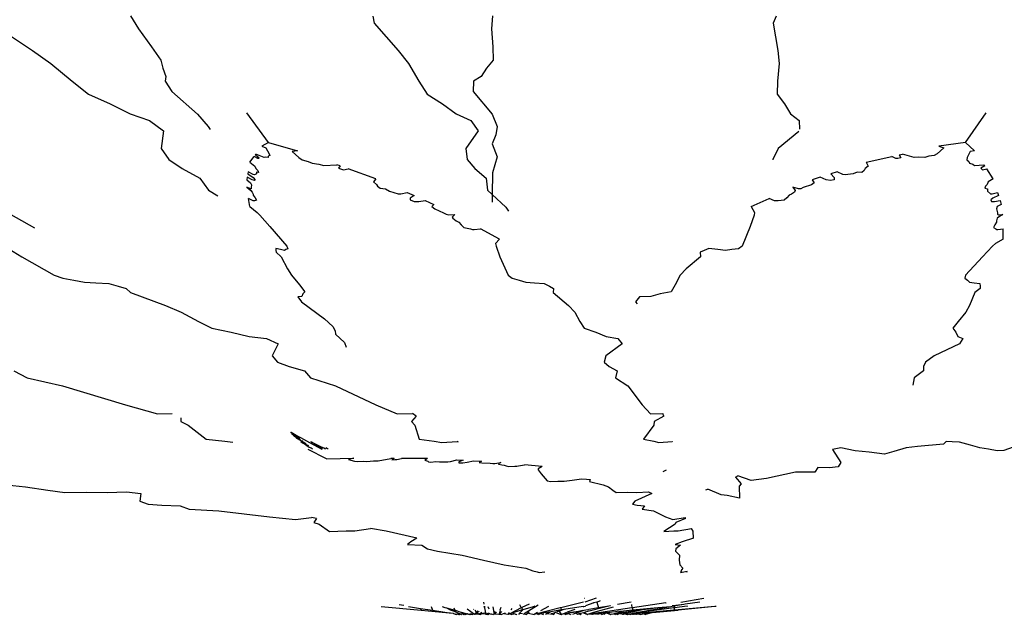
# Model space of a CAD drawing. Units: metres. Extents: x 3.1 to 5.42, y 6.48 to 7.61.
# Drawn here: x 4.78 to 4.99, y 6.55 to 6.68 of the extents above; entities that cross this region are included whole.
import ezdxf

# ---------------------------------------------------------------- set-up
doc = ezdxf.new("R2010")
doc.units = ezdxf.units.M
doc.layers.add('Edges', color=7, linetype='Continuous')

# ---------------------------------------------------------------- blocks, each defined once
blk = doc.blocks.new('Agave fr')
at = {"layer": 'Edges'}
for p, q in [((-0.08949, -0.13617), (-0.08775, -0.1389)), ((-0.0376, -0.13619), (-0.03728, -0.13773)), ((-0.01194, -0.13617), (-0.01218, -0.1389)), ((0.04878, -0.13619), (0.04815, -0.13773)), ((-0.11929, -0.13773), (-0.11048, -0.14354)), ((-0.08775, -0.1389), (-0.08494, -0.14277)), ((-0.03728, -0.13773), (-0.03213, -0.14354)), ((-0.01218, -0.1389), (-0.01189, -0.14277)), ((0.04815, -0.13773), (0.04917, -0.14354)), ((-0.08494, -0.14277), (-0.08294, -0.14562)), ((-0.01189, -0.14277), (-0.01177, -0.14562)), ((-0.11048, -0.14354), (-0.10651, -0.14633)), ((-0.03213, -0.14354), (-0.02991, -0.14633)), ((0.04917, -0.14354), (0.04944, -0.14633)), ((-0.10651, -0.14633), (-0.10196, -0.15013)), ((-0.08294, -0.14562), (-0.08251, -0.14733)), ((-0.08251, -0.14733), (-0.08188, -0.14914)), ((-0.02991, -0.14633), (-0.0277, -0.15013)), ((-0.0132, -0.14733), (-0.01435, -0.14914)), ((-0.01177, -0.14562), (-0.0132, -0.14733)), ((0.04944, -0.14633), (0.04911, -0.15013)), ((-0.08188, -0.14914), (-0.08205, -0.15016)), ((-0.01435, -0.14914), (-0.01601, -0.15016)), ((-0.10196, -0.15013), (-0.09843, -0.15295)), ((-0.08205, -0.15016), (-0.08059, -0.15236)), ((-0.0277, -0.15013), (-0.02592, -0.15295)), ((-0.01601, -0.15016), (-0.01608, -0.15236)), ((0.04911, -0.15013), (0.04898, -0.15295)), ((-0.09843, -0.15295), (-0.09381, -0.15503)), ((-0.08059, -0.15236), (-0.07515, -0.15721)), ((-0.02592, -0.15295), (-0.02266, -0.15503)), ((-0.01608, -0.15236), (-0.01201, -0.15721)), ((0.04898, -0.15295), (0.05057, -0.15503)), ((-0.09381, -0.15503), (-0.08952, -0.15713)), ((-0.02266, -0.15503), (-0.01974, -0.15713)), ((0.05057, -0.15503), (0.05186, -0.15713)), ((-0.08952, -0.15713), (-0.08541, -0.15857)), ((-0.07515, -0.15721), (-0.07281, -0.15982)), ((-0.05988, -0.16325), (-0.06454, -0.15694)), ((-0.01974, -0.15713), (-0.01661, -0.15857)), ((-0.01201, -0.15721), (-0.01097, -0.15982)), ((0.05186, -0.15713), (0.05371, -0.15857)), ((0.08932, -0.16325), (0.09378, -0.15694)), ((-0.08541, -0.15857), (-0.08243, -0.16079)), ((-0.07281, -0.15982), (-0.07242, -0.16047)), ((-0.01661, -0.15857), (-0.01502, -0.16079)), ((-0.01097, -0.15982), (-0.01124, -0.16167)), ((0.05371, -0.15857), (0.05377, -0.16046)), ((-0.08243, -0.16079), (-0.08292, -0.1646)), ((-0.01502, -0.16079), (-0.01765, -0.1646)), ((-0.01124, -0.16167), (-0.01202, -0.16357)), ((0.05362, -0.16092), (0.04925, -0.1646)), ((-0.05988, -0.16325), (-0.06132, -0.16405)), ((-0.06132, -0.16405), (-0.06048, -0.16446)), ((-0.05988, -0.16325), (-0.05369, -0.16505)), ((-0.01202, -0.16357), (-0.01091, -0.16638)), ((0.08932, -0.16325), (0.0836, -0.16405)), ((0.0836, -0.16405), (0.08467, -0.16446)), ((0.08932, -0.16325), (0.0913, -0.16505)), ((-0.08292, -0.1646), (-0.08126, -0.16694)), ((-0.06389, -0.16751), (-0.06298, -0.16629)), ((-0.06219, -0.16673), (-0.06298, -0.16629)), ((-0.06272, -0.16594), (-0.06261, -0.16578)), ((-0.06272, -0.16594), (-0.06193, -0.16658)), ((-0.06087, -0.16651), (-0.06261, -0.16578)), ((-0.06058, -0.16643), (-0.06087, -0.16651)), ((-0.06, -0.16649), (-0.06058, -0.16643)), ((-0.06048, -0.16446), (-0.05978, -0.16568)), ((-0.05995, -0.16622), (-0.06, -0.16649)), ((-0.05962, -0.16607), (-0.05995, -0.16622)), ((-0.05978, -0.16568), (-0.05962, -0.16607)), ((-0.05369, -0.16505), (-0.05486, -0.1652)), ((-0.05486, -0.1652), (-0.05339, -0.16652)), ((-0.05339, -0.16652), (-0.05273, -0.16698)), ((-0.01765, -0.1646), (-0.01739, -0.16694)), ((-0.01091, -0.16638), (-0.01197, -0.16979)), ((0.04925, -0.1646), (0.04808, -0.16694)), ((0.06808, -0.16751), (0.07356, -0.16629)), ((0.07445, -0.16673), (0.07356, -0.16629)), ((0.07513, -0.16594), (0.07584, -0.16578)), ((0.07513, -0.16594), (0.07549, -0.16658)), ((0.07837, -0.16651), (0.07584, -0.16578)), ((0.07933, -0.16643), (0.07837, -0.16651)), ((0.08064, -0.16649), (0.07933, -0.16643)), ((0.08146, -0.16622), (0.08064, -0.16649)), ((0.08267, -0.16607), (0.08146, -0.16622)), ((0.08328, -0.16568), (0.08267, -0.16607)), ((0.08467, -0.16446), (0.08328, -0.16568)), ((0.08973, -0.16652), (0.08962, -0.16698)), ((0.09034, -0.1652), (0.08973, -0.16652)), ((0.0913, -0.16505), (0.09034, -0.1652)), ((-0.08126, -0.16694), (-0.07839, -0.16886)), ((-0.06389, -0.16751), (-0.06287, -0.16834)), ((-0.06287, -0.16834), (-0.06259, -0.16887)), ((-0.06208, -0.16668), (-0.06219, -0.16673)), ((-0.06193, -0.16658), (-0.06208, -0.16668)), ((-0.05273, -0.16698), (-0.05143, -0.16734)), ((-0.05143, -0.16734), (-0.05054, -0.16773)), ((-0.05054, -0.16773), (-0.04911, -0.16793)), ((-0.04911, -0.16793), (-0.04807, -0.16819)), ((-0.04807, -0.16819), (-0.0453, -0.16805)), ((-0.04454, -0.16832), (-0.0453, -0.16805)), ((-0.04454, -0.16832), (-0.04495, -0.1688)), ((-0.01739, -0.16694), (-0.01572, -0.16886)), ((0.04808, -0.16694), (0.04809, -0.16701)), ((0.06851, -0.16834), (0.06788, -0.16887)), ((0.06808, -0.16751), (0.06851, -0.16834)), ((0.07486, -0.16668), (0.07445, -0.16673)), ((0.07549, -0.16658), (0.07486, -0.16668)), ((0.08962, -0.16698), (0.09006, -0.16734)), ((0.09006, -0.16734), (0.09018, -0.16773)), ((0.09018, -0.16773), (0.0909, -0.16793)), ((0.0909, -0.16793), (0.09129, -0.16819)), ((0.09129, -0.16819), (0.0933, -0.16805)), ((0.09349, -0.16832), (0.09263, -0.1688)), ((0.09349, -0.16832), (0.0933, -0.16805)), ((-0.07839, -0.16886), (-0.07459, -0.17096)), ((-0.06448, -0.17073), (-0.06458, -0.1713)), ((-0.06344, -0.17127), (-0.06448, -0.17073)), ((-0.06427, -0.16956), (-0.06435, -0.17)), ((-0.06435, -0.17), (-0.06322, -0.17081)), ((-0.06322, -0.17011), (-0.06427, -0.16956)), ((-0.06292, -0.17021), (-0.06322, -0.17011)), ((-0.06247, -0.16998), (-0.06292, -0.17021)), ((-0.06259, -0.16887), (-0.06222, -0.16931)), ((-0.06205, -0.16969), (-0.06251, -0.16962)), ((-0.06251, -0.16962), (-0.06247, -0.16998)), ((-0.06222, -0.16931), (-0.06205, -0.16969)), ((-0.04495, -0.1688), (-0.04426, -0.16901)), ((-0.04426, -0.16901), (-0.04382, -0.16913)), ((-0.04382, -0.16913), (-0.04284, -0.16893)), ((-0.03691, -0.17105), (-0.04284, -0.16893)), ((-0.01572, -0.16886), (-0.01328, -0.17096)), ((-0.01197, -0.16979), (-0.01199, -0.17444)), ((0.05825, -0.17073), (0.05653, -0.1713)), ((0.05951, -0.17127), (0.05825, -0.17073)), ((0.06183, -0.16956), (0.06049, -0.17)), ((0.06049, -0.17), (0.06124, -0.17081)), ((0.06307, -0.17011), (0.06183, -0.16956)), ((0.06358, -0.17021), (0.06307, -0.17011)), ((0.06531, -0.16998), (0.06358, -0.17021)), ((0.06615, -0.16962), (0.06531, -0.16998)), ((0.06716, -0.16969), (0.06615, -0.16962)), ((0.06768, -0.16931), (0.06716, -0.16969)), ((0.06788, -0.16887), (0.06768, -0.16931)), ((0.09263, -0.1688), (0.09284, -0.16901)), ((0.09284, -0.16901), (0.09299, -0.16913)), ((0.09299, -0.16913), (0.09389, -0.16893)), ((0.0953, -0.17105), (0.09389, -0.16893)), ((-0.07459, -0.17096), (-0.07279, -0.17349)), ((-0.06458, -0.1713), (-0.06377, -0.17193)), ((-0.06379, -0.17321), (-0.06458, -0.17289)), ((-0.06458, -0.17289), (-0.06368, -0.1736)), ((-0.06377, -0.17193), (-0.06358, -0.17235)), ((-0.06358, -0.17235), (-0.06365, -0.17295)), ((-0.06291, -0.17145), (-0.06344, -0.17127)), ((-0.06322, -0.17081), (-0.06279, -0.17125)), ((-0.06279, -0.17125), (-0.06291, -0.17145)), ((-0.03691, -0.17105), (-0.03742, -0.17168)), ((-0.03742, -0.17168), (-0.03675, -0.17226)), ((-0.03675, -0.17226), (-0.03654, -0.17267)), ((-0.03654, -0.17267), (-0.03598, -0.1731)), ((-0.01328, -0.17096), (-0.01298, -0.17349)), ((0.0536, -0.17321), (0.0524, -0.17289)), ((0.0524, -0.17289), (0.05286, -0.1736)), ((0.05636, -0.17235), (0.05461, -0.17295)), ((0.05696, -0.17193), (0.05636, -0.17235)), ((0.05653, -0.1713), (0.05696, -0.17193)), ((0.06041, -0.17145), (0.05951, -0.17127)), ((0.06122, -0.17125), (0.06041, -0.17145)), ((0.06124, -0.17081), (0.06122, -0.17125)), ((0.0936, -0.17267), (0.09346, -0.1731)), ((0.09396, -0.17226), (0.0936, -0.17267)), ((0.09421, -0.17168), (0.09396, -0.17226)), ((0.0953, -0.17105), (0.09421, -0.17168)), ((-0.07279, -0.17349), (-0.07075, -0.17469)), ((-0.06362, -0.1732), (-0.06379, -0.17321)), ((-0.06368, -0.1736), (-0.06342, -0.1739)), ((-0.06365, -0.17295), (-0.06362, -0.1732)), ((-0.06342, -0.1739), (-0.06322, -0.17436)), ((-0.06322, -0.17436), (-0.0632, -0.17458)), ((-0.0632, -0.17458), (-0.06279, -0.17517)), ((-0.03598, -0.1731), (-0.03489, -0.17324)), ((-0.03489, -0.17324), (-0.03399, -0.17371)), ((-0.03399, -0.17371), (-0.03211, -0.17425)), ((-0.03211, -0.17425), (-0.03155, -0.17426)), ((-0.03155, -0.17426), (-0.03019, -0.17402)), ((-0.03019, -0.17402), (-0.02874, -0.17466)), ((-0.02874, -0.17466), (-0.02959, -0.17522)), ((-0.01298, -0.17349), (-0.01199, -0.17444)), ((-0.01199, -0.17444), (-0.01199, -0.17609)), ((-0.01199, -0.17444), (-0.0091, -0.17717)), ((0.05157, -0.17458), (0.05108, -0.17517)), ((0.05207, -0.17436), (0.05157, -0.17458)), ((0.05275, -0.1739), (0.05207, -0.17436)), ((0.05286, -0.1736), (0.05275, -0.1739)), ((0.05405, -0.1732), (0.0536, -0.17321)), ((0.05461, -0.17295), (0.05405, -0.1732)), ((0.09346, -0.1731), (0.09403, -0.17324)), ((0.09403, -0.17324), (0.09406, -0.17371)), ((0.09406, -0.17371), (0.09467, -0.17425)), ((0.09467, -0.17425), (0.09503, -0.17426)), ((0.09503, -0.17426), (0.09622, -0.17402)), ((0.09642, -0.17466), (0.09519, -0.17522)), ((0.09622, -0.17402), (0.09642, -0.17466)), ((-0.06322, -0.17576), (-0.06419, -0.17525)), ((-0.0639, -0.17702), (-0.06419, -0.17525)), ((-0.0639, -0.17702), (-0.06237, -0.17825)), ((-0.06307, -0.17578), (-0.06322, -0.17576)), ((-0.0629, -0.17577), (-0.06307, -0.17578)), ((-0.06251, -0.17566), (-0.0629, -0.17577)), ((-0.06279, -0.17517), (-0.06251, -0.17566)), ((-0.02959, -0.17522), (-0.02957, -0.1756)), ((-0.02957, -0.1756), (-0.0287, -0.17593)), ((-0.0287, -0.17593), (-0.02772, -0.17595)), ((-0.02772, -0.17595), (-0.02633, -0.17573)), ((-0.02633, -0.17573), (-0.02448, -0.17655)), ((-0.02448, -0.17655), (-0.02497, -0.17701)), ((-0.02497, -0.17701), (-0.02432, -0.17749)), ((0.04344, -0.17702), (0.04728, -0.17525)), ((0.04344, -0.17702), (0.04419, -0.17825)), ((0.04846, -0.17576), (0.04728, -0.17525)), ((0.04879, -0.17578), (0.04846, -0.17576)), ((0.04924, -0.17577), (0.04879, -0.17578)), ((0.05053, -0.17566), (0.04924, -0.17577)), ((0.05108, -0.17517), (0.05053, -0.17566)), ((0.09519, -0.17522), (0.09474, -0.1756)), ((0.09474, -0.1756), (0.09493, -0.17593)), ((0.09493, -0.17593), (0.09556, -0.17595)), ((0.09556, -0.17595), (0.09675, -0.17573)), ((0.09612, -0.17701), (0.09598, -0.17749)), ((0.097, -0.17655), (0.09612, -0.17701)), ((0.09675, -0.17573), (0.097, -0.17655)), ((-0.11794, -0.17717), (-0.11004, -0.18154)), ((-0.06237, -0.17825), (-0.06179, -0.17887)), ((-0.06179, -0.17887), (-0.05962, -0.18131)), ((-0.02432, -0.17749), (-0.02244, -0.17835)), ((-0.02244, -0.17835), (-0.02184, -0.17867)), ((-0.02184, -0.17867), (-0.02136, -0.17876)), ((-0.02136, -0.17876), (-0.02004, -0.17873)), ((-0.02004, -0.17873), (-0.02056, -0.17925)), ((-0.0091, -0.17717), (-0.00853, -0.178)), ((0.04406, -0.17887), (0.04324, -0.18131)), ((0.04419, -0.17825), (0.04406, -0.17887)), ((0.09598, -0.17749), (0.0962, -0.17835)), ((0.0962, -0.17835), (0.09621, -0.17867)), ((0.09621, -0.17867), (0.09643, -0.17876)), ((0.09736, -0.17873), (0.09638, -0.17925)), ((0.09643, -0.17876), (0.09736, -0.17873)), ((-0.05962, -0.18131), (-0.05602, -0.18552)), ((-0.02056, -0.17925), (-0.02045, -0.17953)), ((-0.02045, -0.17953), (-0.01972, -0.18005)), ((-0.01972, -0.18005), (-0.01918, -0.18034)), ((-0.01918, -0.18034), (-0.01868, -0.18095)), ((-0.01868, -0.18095), (-0.01809, -0.18147)), ((0.04324, -0.18131), (0.04152, -0.18552)), ((0.0956, -0.18095), (0.09536, -0.18147)), ((0.09599, -0.18034), (0.0956, -0.18095)), ((0.09612, -0.17953), (0.09597, -0.18005)), ((0.09597, -0.18005), (0.09599, -0.18034)), ((0.09638, -0.17925), (0.09612, -0.17953)), ((-0.01809, -0.18147), (-0.01669, -0.18182)), ((-0.01669, -0.18182), (-0.0162, -0.18192)), ((-0.0162, -0.18192), (-0.01584, -0.18196)), ((-0.01584, -0.18196), (-0.01454, -0.18176)), ((-0.01043, -0.18403), (-0.01454, -0.18176)), ((0.09536, -0.18147), (0.09587, -0.18182)), ((0.09587, -0.18182), (0.09609, -0.18192)), ((0.09609, -0.18192), (0.09627, -0.18196)), ((0.09627, -0.18196), (0.09739, -0.18176)), ((0.09741, -0.18403), (0.09739, -0.18176)), ((-0.11648, -0.1855), (-0.11275, -0.18777)), ((-0.05602, -0.18552), (-0.05575, -0.1861)), ((-0.01043, -0.18403), (-0.01128, -0.18494)), ((-0.01128, -0.18494), (-0.01115, -0.1855)), ((-0.01115, -0.1855), (-0.01034, -0.18777)), ((0.04152, -0.18552), (0.04071, -0.1861)), ((0.09516, -0.1855), (0.09298, -0.18777)), ((0.09575, -0.18494), (0.09516, -0.1855)), ((0.09741, -0.18403), (0.09575, -0.18494)), ((-0.05732, -0.18624), (-0.05833, -0.186)), ((-0.05833, -0.186), (-0.05832, -0.1864)), ((-0.05832, -0.1864), (-0.05827, -0.18677)), ((-0.05827, -0.18677), (-0.05721, -0.1878)), ((-0.05649, -0.18643), (-0.05732, -0.18624)), ((-0.05618, -0.18622), (-0.05649, -0.18643)), ((-0.05575, -0.1861), (-0.05618, -0.18622)), ((0.03338, -0.1864), (0.03254, -0.18677)), ((0.03254, -0.18677), (0.03261, -0.1878)), ((0.0344, -0.186), (0.03338, -0.1864)), ((0.03633, -0.18624), (0.0344, -0.186)), ((0.03797, -0.18643), (0.03633, -0.18624)), ((0.03929, -0.18622), (0.03797, -0.18643)), ((0.04071, -0.1861), (0.03929, -0.18622)), ((-0.11275, -0.18777), (-0.10582, -0.19174)), ((-0.05721, -0.1878), (-0.05581, -0.19038)), ((-0.01034, -0.18777), (-0.0086, -0.19174)), ((0.03261, -0.1878), (0.0295, -0.19038)), ((0.09298, -0.18777), (0.08938, -0.19174)), ((-0.10582, -0.19174), (-0.10397, -0.19239)), ((-0.05581, -0.19038), (-0.05496, -0.1917)), ((-0.05496, -0.1917), (-0.05327, -0.19377)), ((-0.0086, -0.19174), (-0.00774, -0.19239)), ((0.02822, -0.1917), (0.02718, -0.19377)), ((0.0295, -0.19038), (0.02822, -0.1917)), ((0.08938, -0.19174), (0.08917, -0.19239)), ((-0.10397, -0.19239), (-0.1016, -0.19277)), ((-0.1016, -0.19277), (-0.09931, -0.1932)), ((-0.09931, -0.1932), (-0.0969, -0.19336)), ((-0.0969, -0.19336), (-0.09409, -0.19352)), ((-0.09409, -0.19352), (-0.09207, -0.19407)), ((-0.05327, -0.19377), (-0.05211, -0.19526)), ((-0.00774, -0.19239), (-0.0062, -0.19277)), ((-0.0062, -0.19277), (-0.00477, -0.1932)), ((-0.00477, -0.1932), (-0.00298, -0.19336)), ((-0.00298, -0.19336), (-0.00088, -0.19352)), ((-0.00088, -0.19352), (0.00023, -0.19407)), ((0.02718, -0.19377), (0.02629, -0.19526)), ((0.08917, -0.19239), (0.08974, -0.19277)), ((0.08974, -0.19277), (0.09017, -0.1932)), ((0.09017, -0.1932), (0.09118, -0.19336)), ((0.09118, -0.19336), (0.09239, -0.19352)), ((0.09239, -0.19352), (0.09247, -0.19407)), ((-0.09207, -0.19407), (-0.09037, -0.19455)), ((-0.09037, -0.19455), (-0.08946, -0.19542)), ((-0.08946, -0.19542), (-0.08197, -0.19825)), ((-0.05256, -0.19571), (-0.05277, -0.19629)), ((-0.05211, -0.19526), (-0.05256, -0.19571)), ((0.00023, -0.19407), (0.00112, -0.19455)), ((0.00112, -0.19455), (0.00102, -0.19542)), ((0.00102, -0.19542), (0.00432, -0.19825)), ((0.02396, -0.19571), (0.02193, -0.19629)), ((0.02629, -0.19526), (0.02396, -0.19571)), ((0.09137, -0.19542), (0.09018, -0.19825)), ((0.09249, -0.19455), (0.09137, -0.19542)), ((0.09247, -0.19407), (0.09249, -0.19455)), ((-0.05277, -0.19629), (-0.05366, -0.19633)), ((-0.05366, -0.19633), (-0.05288, -0.19743)), ((-0.05288, -0.19743), (-0.04792, -0.2011)), ((0.01957, -0.19633), (0.0187, -0.19743)), ((0.0187, -0.19743), (0.01905, -0.19784)), ((0.02193, -0.19629), (0.01957, -0.19633)), ((-0.08197, -0.19825), (-0.07863, -0.19964)), ((-0.07863, -0.19964), (-0.07491, -0.20163)), ((0.00432, -0.19825), (0.00567, -0.19964)), ((0.00567, -0.19964), (0.00674, -0.20163)), ((0.08941, -0.19964), (0.08774, -0.20163)), ((0.09018, -0.19825), (0.08941, -0.19964)), ((-0.07491, -0.20163), (-0.07202, -0.20309)), ((-0.04792, -0.2011), (-0.04613, -0.20275)), ((0.00674, -0.20163), (0.00766, -0.20309)), ((0.08774, -0.20163), (0.08661, -0.20309)), ((-0.07202, -0.20309), (-0.06788, -0.20393)), ((-0.06788, -0.20393), (-0.06408, -0.20483)), ((-0.04613, -0.20275), (-0.04565, -0.20361)), ((-0.04565, -0.20361), (-0.04553, -0.20435)), ((-0.04553, -0.20435), (-0.04361, -0.20612)), ((0.00766, -0.20309), (0.01018, -0.20393)), ((0.01018, -0.20393), (0.01237, -0.20483)), ((0.08661, -0.20309), (0.08728, -0.20393)), ((0.08728, -0.20393), (0.08767, -0.20483)), ((-0.06408, -0.20483), (-0.06032, -0.20531)), ((-0.06032, -0.20531), (-0.05784, -0.20643)), ((-0.05784, -0.20643), (-0.0591, -0.209)), ((-0.04361, -0.20612), (-0.04326, -0.20718)), ((0.01585, -0.20643), (0.01235, -0.209)), ((0.01237, -0.20483), (0.01493, -0.20531)), ((0.01493, -0.20531), (0.01585, -0.20643)), ((0.08806, -0.20643), (0.08264, -0.209)), ((0.08767, -0.20483), (0.0888, -0.20531)), ((0.0888, -0.20531), (0.08806, -0.20643)), ((-0.0591, -0.209), (-0.05795, -0.21036)), ((-0.05795, -0.21036), (-0.05551, -0.21129)), ((0.01235, -0.209), (0.01196, -0.21036)), ((0.01196, -0.21036), (0.01302, -0.21129)), ((0.08075, -0.21036), (0.08033, -0.21129)), ((0.08264, -0.209), (0.08075, -0.21036)), ((-0.11443, -0.21225), (-0.11162, -0.21371)), ((-0.05551, -0.21129), (-0.0522, -0.21225)), ((-0.0522, -0.21225), (-0.05094, -0.21371)), ((0.01302, -0.21129), (0.01476, -0.21225)), ((0.01476, -0.21225), (0.01437, -0.21371)), ((0.08035, -0.21225), (0.07833, -0.21371)), ((0.08033, -0.21129), (0.08035, -0.21225)), ((-0.11162, -0.21371), (-0.10402, -0.21543)), ((-0.05094, -0.21371), (-0.04556, -0.21543)), ((0.01437, -0.21371), (0.01704, -0.21543)), ((0.07833, -0.21371), (0.07808, -0.21528)), ((-0.10402, -0.21543), (-0.09056, -0.21949)), ((-0.04556, -0.21543), (-0.03691, -0.21949)), ((0.01704, -0.21543), (0.02008, -0.21949)), ((-0.09056, -0.21949), (-0.0837, -0.2214)), ((-0.03691, -0.21949), (-0.03237, -0.2214)), ((0.02008, -0.21949), (0.02189, -0.2214)), ((-0.0837, -0.2214), (-0.08054, -0.22139)), ((-0.07869, -0.22227), (-0.07868, -0.22311)), ((-0.07868, -0.22311), (-0.07711, -0.22386)), ((-0.03237, -0.2214), (-0.02908, -0.22139)), ((-0.02826, -0.2219), (-0.02932, -0.22311)), ((-0.02932, -0.22311), (-0.02855, -0.22386)), ((-0.02826, -0.2219), (-0.02908, -0.22139)), ((0.02189, -0.2214), (0.02455, -0.22139)), ((0.02269, -0.22311), (0.02259, -0.22386)), ((0.02472, -0.2219), (0.02269, -0.22311)), ((0.02472, -0.2219), (0.02455, -0.22139)), ((-0.07711, -0.22386), (-0.07325, -0.22684)), ((-0.0551, -0.22536), (-0.05509, -0.22539)), ((-0.05509, -0.22539), (-0.05361, -0.22621)), ((-0.05504, -0.22552), (-0.05509, -0.22539)), ((-0.05404, -0.22611), (-0.05504, -0.22552)), ((-0.02855, -0.22386), (-0.02767, -0.22684)), ((0.02259, -0.22386), (0.02041, -0.22684)), ((-0.07325, -0.22684), (-0.06923, -0.22727)), ((-0.06923, -0.22727), (-0.06758, -0.22752)), ((-0.05414, -0.22623), (-0.05497, -0.22573)), ((-0.05439, -0.22625), (-0.05463, -0.22606)), ((-0.05331, -0.22688), (-0.05439, -0.22625)), ((-0.05439, -0.22625), (-0.05383, -0.22651)), ((-0.0541, -0.22623), (-0.05414, -0.22623)), ((-0.05394, -0.22635), (-0.0541, -0.22623)), ((-0.05389, -0.22664), (-0.05407, -0.22649)), ((-0.05388, -0.22621), (-0.05404, -0.22611)), ((-0.05393, -0.22638), (-0.05394, -0.22635)), ((-0.05394, -0.22635), (-0.05387, -0.22635)), ((-0.05383, -0.22651), (-0.05393, -0.22638)), ((-0.05281, -0.22728), (-0.05389, -0.22664)), ((-0.05389, -0.22664), (-0.05331, -0.22688)), ((-0.05368, -0.22634), (-0.05388, -0.22621)), ((-0.05387, -0.22635), (-0.05374, -0.2264)), ((-0.05383, -0.22651), (-0.05371, -0.22656)), ((-0.05374, -0.2264), (-0.05376, -0.22637)), ((-0.05374, -0.2264), (-0.05342, -0.22654)), ((-0.05342, -0.22654), (-0.05368, -0.22634)), ((-0.05361, -0.22621), (-0.05308, -0.2265)), ((-0.05342, -0.22654), (-0.05321, -0.22664)), ((-0.05315, -0.22698), (-0.05331, -0.22688)), ((-0.05315, -0.22698), (-0.05297, -0.22713)), ((-0.05308, -0.2265), (-0.05114, -0.22755)), ((-0.05301, -0.22733), (-0.05248, -0.2277)), ((-0.05297, -0.22713), (-0.05274, -0.22723)), ((-0.05249, -0.22748), (-0.05281, -0.22728)), ((-0.05257, -0.22735), (-0.05274, -0.22723)), ((-0.05193, -0.22784), (-0.05249, -0.22748)), ((-0.05248, -0.2277), (-0.05203, -0.22789)), ((-0.05117, -0.22862), (-0.05248, -0.2277)), ((-0.05114, -0.22755), (-0.04847, -0.22898)), ((-0.05077, -0.22743), (-0.05079, -0.22739)), ((-0.05069, -0.22751), (-0.05077, -0.22743)), ((-0.05069, -0.22751), (-0.04979, -0.22794)), ((-0.04868, -0.22874), (-0.05069, -0.22751)), ((-0.02767, -0.22684), (-0.0244, -0.22727)), ((-0.0244, -0.22727), (-0.02278, -0.22758)), ((-0.02278, -0.22758), (-0.0195, -0.22734)), ((-0.01919, -0.22753), (-0.0195, -0.22734)), ((0.02041, -0.22684), (0.02263, -0.22727)), ((0.02263, -0.22727), (0.02364, -0.22758)), ((0.02364, -0.22758), (0.02652, -0.22734)), ((0.02658, -0.22753), (0.02652, -0.22734)), ((0.08518, -0.22739), (0.08465, -0.22794)), ((0.08648, -0.22743), (0.08518, -0.22739)), ((0.08805, -0.22751), (0.08648, -0.22743)), ((0.0904, -0.22818), (0.08805, -0.22751)), ((0.10231, -0.22755), (0.09754, -0.22926)), ((-0.05203, -0.22789), (-0.05182, -0.22799)), ((-0.05189, -0.22789), (-0.05193, -0.22784)), ((-0.05182, -0.22799), (-0.05189, -0.22789)), ((-0.05182, -0.22799), (-0.0515, -0.22816)), ((-0.0515, -0.22816), (-0.05138, -0.22821)), ((-0.0475, -0.2311), (-0.05145, -0.22906)), ((-0.0509, -0.22872), (-0.05117, -0.22862)), ((-0.05076, -0.22881), (-0.0509, -0.22872)), ((-0.05056, -0.22894), (-0.05076, -0.22881)), ((-0.05047, -0.22903), (-0.05056, -0.22894)), ((-0.04979, -0.22794), (-0.04876, -0.22841)), ((-0.04876, -0.22841), (-0.04808, -0.22875)), ((-0.04832, -0.22898), (-0.04868, -0.22874)), ((-0.04808, -0.22875), (-0.04768, -0.22896)), ((-0.04725, -0.22895), (-0.0476, -0.22872)), ((-0.0472, -0.22893), (-0.04725, -0.22895)), ((-0.04716, -0.22895), (-0.0472, -0.22893)), ((0.06264, -0.22872), (0.06084, -0.22905)), ((0.06084, -0.22905), (0.06266, -0.23186)), ((0.0657, -0.22937), (0.06264, -0.22872)), ((0.06869, -0.22964), (0.0657, -0.22937)), ((0.07197, -0.23006), (0.06869, -0.22964)), ((0.07402, -0.22953), (0.07197, -0.23006)), ((0.07662, -0.22875), (0.07402, -0.22953)), ((0.07907, -0.22841), (0.07662, -0.22875)), ((0.08465, -0.22794), (0.07907, -0.22841)), ((0.09241, -0.22874), (0.0904, -0.22818)), ((0.09424, -0.229), (0.09241, -0.22874)), ((0.09615, -0.22934), (0.09424, -0.229)), ((0.09754, -0.22926), (0.09615, -0.22934)), ((-0.0475, -0.2311), (-0.04164, -0.23095)), ((-0.04164, -0.23095), (-0.04279, -0.23119)), ((-0.04279, -0.23119), (-0.04149, -0.23154)), ((-0.04149, -0.23154), (-0.04089, -0.23164)), ((-0.04089, -0.23164), (-0.03965, -0.2316)), ((-0.03965, -0.2316), (-0.03882, -0.23164)), ((-0.03882, -0.23164), (-0.03745, -0.23151)), ((-0.03745, -0.23151), (-0.03646, -0.23147)), ((-0.03646, -0.23147), (-0.03375, -0.23099)), ((-0.03303, -0.23099), (-0.03375, -0.23099)), ((-0.03303, -0.23099), (-0.03348, -0.23127)), ((-0.03348, -0.23127), (-0.03283, -0.23125)), ((-0.03283, -0.23125), (-0.03241, -0.23124)), ((-0.03241, -0.23124), (-0.03143, -0.231)), ((-0.02586, -0.23103), (-0.03143, -0.231)), ((-0.02586, -0.23103), (-0.02641, -0.23139)), ((-0.02641, -0.23139), (-0.02582, -0.23154)), ((-0.02582, -0.23154), (-0.02565, -0.23169)), ((-0.02565, -0.23169), (-0.02515, -0.23179)), ((-0.02515, -0.23179), (-0.0241, -0.23168)), ((-0.0241, -0.23168), (-0.02326, -0.23175)), ((-0.02326, -0.23175), (-0.02148, -0.2317)), ((-0.02148, -0.2317), (-0.02094, -0.23162)), ((-0.02094, -0.23162), (-0.01959, -0.23132)), ((-0.01959, -0.23132), (-0.01824, -0.23138)), ((-0.01912, -0.23175), (-0.01914, -0.23191)), ((-0.01914, -0.23191), (-0.01832, -0.23192)), ((-0.01824, -0.23138), (-0.01912, -0.23175)), ((-0.01832, -0.23192), (-0.01737, -0.23178)), ((-0.01737, -0.23178), (-0.016, -0.23148)), ((-0.016, -0.23148), (-0.01427, -0.23156)), ((-0.01427, -0.23156), (-0.01479, -0.23183)), ((-0.01479, -0.23183), (-0.0142, -0.23194)), ((-0.01143, -0.23205), (-0.01015, -0.23184)), ((-0.01015, -0.23184), (-0.0107, -0.23214)), ((0.06266, -0.23186), (0.06206, -0.2328)), ((-0.0142, -0.23194), (-0.01245, -0.23203)), ((-0.01245, -0.23203), (-0.0119, -0.23208)), ((-0.0119, -0.23208), (-0.01143, -0.23205)), ((-0.0107, -0.23214), (-0.01062, -0.23225)), ((-0.01062, -0.23225), (-0.00996, -0.23237)), ((-0.00996, -0.23237), (-0.00947, -0.23241)), ((-0.00947, -0.23241), (-0.00903, -0.2326)), ((-0.00903, -0.2326), (-0.00851, -0.23274)), ((-0.00851, -0.23274), (-0.00718, -0.23268)), ((-0.00718, -0.23268), (-0.0067, -0.23264)), ((-0.0067, -0.23264), (-0.00636, -0.23261)), ((-0.00636, -0.23261), (-0.00508, -0.23233)), ((-0.00128, -0.2327), (-0.00508, -0.23233)), ((-0.00128, -0.2327), (-0.0022, -0.23322)), ((-0.0022, -0.23322), (-0.00213, -0.23344)), ((-0.00213, -0.23344), (-0.00155, -0.23431)), ((0.0251, -0.23356), (0.02453, -0.23383)), ((0.02528, -0.23347), (0.0251, -0.23356)), ((0.05295, -0.23396), (0.04674, -0.23526)), ((0.05705, -0.23391), (0.05295, -0.23396)), ((0.0577, -0.2329), (0.05705, -0.23391)), ((0.06025, -0.23297), (0.0577, -0.2329)), ((0.06206, -0.2328), (0.06025, -0.23297)), ((-0.00155, -0.23431), (-0.00022, -0.23577)), ((-0.00022, -0.23577), (0.00056, -0.23592)), ((0.00056, -0.23592), (0.00202, -0.23586)), ((0.00202, -0.23586), (0.00337, -0.23583)), ((0.00337, -0.23583), (0.0051, -0.23563)), ((0.0051, -0.23563), (0.00713, -0.23539)), ((0.00713, -0.23539), (0.00815, -0.23546)), ((0.00815, -0.23546), (0.00898, -0.23553)), ((0.00898, -0.23553), (0.0088, -0.23593)), ((0.0088, -0.23593), (0.01175, -0.23666)), ((0.04006, -0.23499), (0.04061, -0.23475)), ((0.04006, -0.23499), (0.04131, -0.23645)), ((0.04342, -0.23573), (0.04061, -0.23475)), ((0.04674, -0.23526), (0.04342, -0.23573)), ((-0.11605, -0.23666), (-0.11195, -0.23706)), ((-0.11195, -0.23706), (-0.1072, -0.23777)), ((-0.1072, -0.23777), (-0.10354, -0.23826)), ((-0.10354, -0.23826), (-0.09885, -0.23825)), ((-0.09885, -0.23825), (-0.09449, -0.23831)), ((-0.09449, -0.23831), (-0.09034, -0.23813)), ((-0.09034, -0.23813), (-0.08727, -0.23848)), ((0.01175, -0.23666), (0.01293, -0.23706)), ((0.01293, -0.23706), (0.01379, -0.23777)), ((0.01379, -0.23777), (0.01455, -0.23826)), ((0.01455, -0.23826), (0.01693, -0.23825)), ((0.01693, -0.23825), (0.01898, -0.23831)), ((0.01898, -0.23831), (0.02143, -0.23813)), ((0.02143, -0.23813), (0.02221, -0.23848)), ((0.03374, -0.23774), (0.03415, -0.23756)), ((0.03701, -0.23876), (0.03415, -0.23756)), ((0.04131, -0.23645), (0.04087, -0.23694)), ((0.04087, -0.23694), (0.04097, -0.2395)), ((-0.08727, -0.23848), (-0.08747, -0.24012)), ((-0.08747, -0.24012), (-0.08568, -0.24077)), ((0.01856, -0.24012), (0.01806, -0.24077)), ((0.02221, -0.23848), (0.01856, -0.24012)), ((0.03831, -0.23894), (0.03701, -0.23876)), ((0.04097, -0.2395), (0.03831, -0.23894)), ((-0.08568, -0.24077), (-0.08272, -0.24102)), ((-0.08272, -0.24102), (-0.07885, -0.24117)), ((-0.07885, -0.24117), (-0.07689, -0.24187)), ((-0.07689, -0.24187), (-0.07052, -0.24221)), ((-0.07052, -0.24221), (-0.05971, -0.24352)), ((0.01806, -0.24077), (0.019, -0.24102)), ((0.019, -0.24102), (0.02061, -0.24117)), ((0.02061, -0.24117), (0.02009, -0.24187)), ((0.02009, -0.24187), (0.02253, -0.24221)), ((0.02253, -0.24221), (0.02511, -0.24352)), ((-0.05971, -0.24352), (-0.05413, -0.24408)), ((-0.05413, -0.24408), (-0.05069, -0.24368)), ((-0.04962, -0.24387), (-0.05069, -0.24368)), ((-0.04962, -0.24387), (-0.0502, -0.2447)), ((0.02511, -0.24352), (0.0267, -0.24408)), ((0.0267, -0.24408), (0.02929, -0.24368)), ((0.02941, -0.24387), (0.02732, -0.2447)), ((0.02941, -0.24387), (0.02929, -0.24368)), ((-0.0502, -0.2447), (-0.04907, -0.24505)), ((-0.04907, -0.24505), (-0.04686, -0.24667)), ((-0.04686, -0.24667), (-0.04325, -0.24652)), ((-0.04325, -0.24652), (-0.04142, -0.2465)), ((-0.04142, -0.2465), (-0.0381, -0.24597)), ((-0.03471, -0.24658), (-0.0381, -0.24597)), ((-0.02813, -0.24806), (-0.03471, -0.24658)), ((0.02715, -0.24505), (0.02475, -0.24667)), ((0.02475, -0.24667), (0.02687, -0.24652)), ((0.02687, -0.24652), (0.02782, -0.2465)), ((0.02732, -0.2447), (0.02715, -0.24505)), ((0.02782, -0.2465), (0.03065, -0.24597)), ((0.03101, -0.24658), (0.03065, -0.24597)), ((0.03111, -0.24806), (0.03101, -0.24658)), ((-0.02813, -0.24806), (-0.02943, -0.24888)), ((0.03111, -0.24806), (0.02869, -0.24888)), ((-0.02943, -0.24888), (-0.03015, -0.24943)), ((-0.03015, -0.24943), (-0.0271, -0.24958)), ((-0.0271, -0.24958), (-0.02585, -0.25034)), ((-0.02585, -0.25034), (-0.02371, -0.25089)), ((-0.02371, -0.25089), (-0.01842, -0.25171)), ((0.02869, -0.24888), (0.02714, -0.24943)), ((0.02714, -0.24943), (0.02834, -0.24958)), ((0.02732, -0.25034), (0.02721, -0.25089)), ((0.02721, -0.25089), (0.02808, -0.25171)), ((0.02834, -0.24958), (0.02732, -0.25034)), ((-0.01842, -0.25171), (-0.01385, -0.2528)), ((-0.01385, -0.2528), (-0.00946, -0.25376)), ((0.02808, -0.25171), (0.02802, -0.2528)), ((0.02802, -0.2528), (0.02814, -0.25376)), ((-0.00946, -0.25376), (-0.00481, -0.25451)), ((-0.00481, -0.25451), (-0.00332, -0.25506)), ((-0.00332, -0.25506), (-0.00236, -0.25526)), ((0.02814, -0.25376), (0.02885, -0.25451)), ((0.02885, -0.25451), (0.02839, -0.25506)), ((0.02839, -0.25506), (0.02845, -0.25526)), ((-0.00236, -0.25526), (-0.00197, -0.25543)), ((-0.00197, -0.25543), (-0.00077, -0.25527)), ((0.02828, -0.25543), (0.02974, -0.25518)), ((0.02845, -0.25526), (0.02828, -0.25543)), ((0.02968, -0.25535), (0.02974, -0.25518)), ((0.00775, -0.26098), (0.00767, -0.26101)), ((0.01024, -0.26096), (0.00782, -0.26181)), ((0.03334, -0.26098), (0.0284, -0.26187)), ((-0.03577, -0.26274), (-0.02725, -0.26352)), ((-0.03193, -0.26226), (-0.03093, -0.26243)), ((-0.02996, -0.26274), (-0.02735, -0.26313)), ((-0.02735, -0.26313), (-0.02725, -0.26352)), ((-0.02735, -0.26313), (-0.02477, -0.26352)), ((-0.02725, -0.26352), (-0.02122, -0.26405)), ((-0.02505, -0.26271), (-0.02477, -0.26352)), ((-0.02477, -0.26352), (-0.02122, -0.26405)), ((-0.02273, -0.26274), (-0.02217, -0.26291)), ((-0.02217, -0.26291), (-0.02182, -0.263)), ((-0.02182, -0.263), (-0.02, -0.26352)), ((-0.02182, -0.263), (-0.02101, -0.2634)), ((-0.02101, -0.2634), (-0.02037, -0.26363)), ((-0.02019, -0.26299), (-0.02, -0.26352)), ((-0.02, -0.26352), (-0.01969, -0.26361)), ((-0.01734, -0.26323), (-0.0158, -0.26438)), ((-0.01599, -0.26332), (-0.01593, -0.26337)), ((-0.01573, -0.26353), (-0.01553, -0.26379)), ((-0.01384, -0.26181), (-0.01377, -0.26221)), ((-0.01383, -0.26267), (-0.01363, -0.26302)), ((-0.01367, -0.26268), (-0.01363, -0.26302)), ((-0.01363, -0.26302), (-0.01339, -0.2644)), ((-0.01295, -0.26274), (-0.01275, -0.26325)), ((-0.0119, -0.26282), (-0.01162, -0.2644)), ((-0.01033, -0.26356), (-0.01052, -0.26435)), ((-0.01019, -0.26295), (-0.01034, -0.26352)), ((-0.0058, -0.26302), (-0.0082, -0.26427)), ((-0.00557, -0.26347), (-0.0082, -0.26427)), ((-0.00779, -0.26314), (-0.00801, -0.26347)), ((-0.00616, -0.26232), (-0.0058, -0.26302)), ((-0.00547, -0.26344), (-0.00616, -0.26415)), ((-0.00569, -0.26297), (-0.0058, -0.26302)), ((-0.00408, -0.26219), (-0.00569, -0.26297)), ((-0.00569, -0.26297), (-0.00557, -0.26347)), ((-0.00547, -0.26344), (-0.00557, -0.26347)), ((-0.00326, -0.26277), (-0.00547, -0.26344)), ((-0.00214, -0.26243), (-0.00519, -0.26431)), ((-0.00286, -0.26264), (-0.00326, -0.26277)), ((0.00257, -0.26302), (-0.00305, -0.2644)), ((0.00007, -0.2627), (-0.0017, -0.26366)), ((0.00279, -0.26347), (0.00054, -0.26383)), ((0.00334, -0.26338), (0.00232, -0.26374)), ((0.00254, -0.26295), (0.00257, -0.26302)), ((0.0027, -0.26299), (0.00257, -0.26302)), ((0.00756, -0.26181), (0.0027, -0.26299)), ((0.0027, -0.26299), (0.00279, -0.26347)), ((0.00334, -0.26338), (0.00279, -0.26347)), ((0.0075, -0.26275), (0.00334, -0.26338)), ((0.00571, -0.26339), (0.00407, -0.26396)), ((0.0075, -0.26275), (0.00762, -0.2627)), ((0.0085, -0.26346), (0.0076, -0.26357)), ((0.00762, -0.2627), (0.00797, -0.26264)), ((0.01296, -0.26264), (0.00787, -0.26397)), ((0.00976, -0.26196), (0.00796, -0.26259)), ((0.0179, -0.26302), (0.00843, -0.2644)), ((0.0085, -0.26346), (0.00868, -0.26338)), ((0.01072, -0.26302), (0.00868, -0.26338)), ((0.00963, -0.26185), (0.00976, -0.26196)), ((0.01393, -0.26287), (0.00972, -0.26404)), ((0.01038, -0.26177), (0.00976, -0.26196)), ((0.01038, -0.26177), (0.0112, -0.26146)), ((0.01038, -0.26177), (0.01072, -0.26302)), ((0.01296, -0.26264), (0.01072, -0.26302)), ((0.01322, -0.26259), (0.01296, -0.26264)), ((0.01335, -0.26257), (0.01322, -0.26259)), ((0.01773, -0.26181), (0.01482, -0.26231)), ((0.01803, -0.26352), (0.0161, -0.2637)), ((0.02019, -0.26347), (0.01674, -0.26421)), ((0.02019, -0.26347), (0.01759, -0.26382)), ((0.01782, -0.26227), (0.0179, -0.26302)), ((0.01804, -0.263), (0.0179, -0.26302)), ((0.02625, -0.26277), (0.01799, -0.26425)), ((0.02689, -0.26302), (0.01799, -0.26425)), ((0.01804, -0.263), (0.01803, -0.26352)), ((0.02344, -0.26303), (0.01803, -0.26352)), ((0.02519, -0.26197), (0.01804, -0.263)), ((0.02153, -0.26329), (0.02019, -0.26347)), ((0.02344, -0.26303), (0.02153, -0.26329)), ((0.02689, -0.26352), (0.02226, -0.26393)), ((0.02232, -0.26404), (0.0278, -0.26352)), ((0.02625, -0.26277), (0.02344, -0.26303)), ((0.02519, -0.26197), (0.02523, -0.26196)), ((0.02655, -0.26274), (0.02625, -0.26277)), ((0.02729, -0.26251), (0.02655, -0.26261)), ((0.02698, -0.26264), (0.02655, -0.26272)), ((0.02698, -0.26264), (0.02689, -0.26302)), ((0.027, -0.26301), (0.02689, -0.26352)), ((0.027, -0.26301), (0.02689, -0.26302)), ((0.02783, -0.26344), (0.02689, -0.26352)), ((0.02727, -0.26259), (0.02698, -0.26264)), ((0.02976, -0.26263), (0.027, -0.26301)), ((0.029, -0.26228), (0.02727, -0.26259)), ((0.02729, -0.26251), (0.02727, -0.26259)), ((0.029, -0.26228), (0.02729, -0.26251)), ((0.0357, -0.26274), (0.0278, -0.26352)), ((0.02783, -0.26344), (0.0278, -0.26352)), ((0.0357, -0.26274), (0.02783, -0.26344)), ((0.02928, -0.26224), (0.029, -0.26228)), ((0.03248, -0.26181), (0.02928, -0.26224)), ((0.02976, -0.26263), (0.02982, -0.26262)), ((0.03593, -0.26274), (0.0357, -0.26274)), ((-0.02122, -0.26405), (-0.02097, -0.26409)), ((-0.02097, -0.26409), (-0.02038, -0.26418)), ((-0.02038, -0.26418), (-0.02029, -0.26421)), ((-0.02037, -0.26363), (-0.02014, -0.26373)), ((-0.02029, -0.26421), (-0.0197, -0.2644)), ((-0.02029, -0.26421), (-0.01958, -0.26433)), ((-0.02014, -0.26373), (-0.01969, -0.26382)), ((-0.02014, -0.26373), (-0.01875, -0.26437)), ((-0.01958, -0.26433), (-0.0197, -0.2644)), ((-0.01969, -0.26361), (-0.01891, -0.26383)), ((-0.01955, -0.2643), (-0.01958, -0.26433)), ((-0.01955, -0.2643), (-0.01916, -0.2644)), ((-0.0191, -0.26438), (-0.01916, -0.2644)), ((-0.01907, -0.26437), (-0.0191, -0.26438)), ((-0.0191, -0.26438), (-0.01903, -0.2644)), ((-0.01901, -0.26438), (-0.01903, -0.2644)), ((-0.01903, -0.2644), (-0.01892, -0.2644)), ((-0.01875, -0.26437), (-0.01892, -0.2644)), ((-0.01891, -0.26383), (-0.01733, -0.26428)), ((-0.01891, -0.26383), (-0.01822, -0.26412)), ((-0.01875, -0.26437), (-0.01871, -0.26436)), ((-0.01871, -0.26436), (-0.01865, -0.2644)), ((-0.01863, -0.26439), (-0.01865, -0.2644)), ((-0.01865, -0.2644), (-0.01859, -0.2644)), ((-0.0185, -0.26432), (-0.01859, -0.2644)), ((-0.01834, -0.26421), (-0.0185, -0.26432)), ((-0.01832, -0.26429), (-0.0185, -0.26432)), ((-0.01822, -0.26412), (-0.01834, -0.26421)), ((-0.01834, -0.26421), (-0.018, -0.2644)), ((-0.01814, -0.26426), (-0.01832, -0.26429)), ((-0.01832, -0.26429), (-0.01822, -0.26434)), ((-0.01822, -0.26412), (-0.01794, -0.26423)), ((-0.01822, -0.26434), (-0.018, -0.2644)), ((-0.01794, -0.26423), (-0.01812, -0.26426)), ((-0.01795, -0.26437), (-0.018, -0.2644)), ((-0.01795, -0.26437), (-0.01784, -0.2644)), ((-0.01794, -0.26423), (-0.01777, -0.26437)), ((-0.01777, -0.26437), (-0.01784, -0.2644)), ((-0.0178, -0.26438), (-0.01777, -0.26437)), ((-0.01777, -0.26437), (-0.01768, -0.2644)), ((-0.01764, -0.2644), (-0.01768, -0.2644)), ((-0.01761, -0.26437), (-0.01764, -0.2644)), ((-0.01754, -0.2644), (-0.01761, -0.26437)), ((-0.01749, -0.26437), (-0.01754, -0.2644)), ((-0.01733, -0.26428), (-0.01749, -0.26437)), ((-0.01722, -0.26432), (-0.01749, -0.26437)), ((-0.01733, -0.26428), (-0.01722, -0.26432)), ((-0.01722, -0.26432), (-0.01693, -0.2644)), ((-0.01678, -0.26437), (-0.01693, -0.2644)), ((-0.01659, -0.26433), (-0.01678, -0.26437)), ((-0.01678, -0.26437), (-0.01666, -0.2644)), ((-0.01659, -0.26433), (-0.01666, -0.2644)), ((-0.01659, -0.26433), (-0.01656, -0.26434)), ((-0.01634, -0.26428), (-0.01656, -0.26434)), ((-0.01656, -0.26434), (-0.01624, -0.2644)), ((-0.01608, -0.26434), (-0.01624, -0.2644)), ((-0.01559, -0.26414), (-0.0158, -0.26438)), ((-0.0158, -0.26438), (-0.01578, -0.2644)), ((-0.01573, -0.26438), (-0.01578, -0.2644)), ((-0.01513, -0.26411), (-0.01573, -0.26438)), ((-0.01573, -0.26438), (-0.01563, -0.2644)), ((-0.01539, -0.26428), (-0.01563, -0.2644)), ((-0.01539, -0.26391), (-0.01559, -0.26414)), ((-0.01519, -0.26406), (-0.01559, -0.26414)), ((-0.01553, -0.26379), (-0.01539, -0.26391)), ((-0.01539, -0.26391), (-0.01519, -0.26406)), ((-0.01509, -0.26414), (-0.01539, -0.26428)), ((-0.01539, -0.26428), (-0.01481, -0.26436)), ((-0.01523, -0.26364), (-0.01497, -0.26383)), ((-0.01519, -0.26406), (-0.01513, -0.26411)), ((-0.01513, -0.26411), (-0.01509, -0.26414)), ((-0.01509, -0.26414), (-0.01481, -0.26436)), ((-0.01489, -0.26372), (-0.01497, -0.26383)), ((-0.01481, -0.26436), (-0.01476, -0.2644)), ((-0.01472, -0.26437), (-0.01476, -0.2644)), ((-0.01421, -0.26403), (-0.01472, -0.26437)), ((-0.01472, -0.26437), (-0.0145, -0.2644)), ((-0.01399, -0.26422), (-0.0145, -0.2644)), ((-0.01387, -0.26418), (-0.01399, -0.26422)), ((-0.01399, -0.26422), (-0.01363, -0.26429)), ((-0.01364, -0.26397), (-0.01339, -0.2644)), ((-0.01329, -0.26435), (-0.01339, -0.2644)), ((-0.01279, -0.26415), (-0.01329, -0.26435)), ((-0.01329, -0.26435), (-0.01303, -0.2644)), ((-0.01294, -0.26436), (-0.01303, -0.2644)), ((-0.01262, -0.26421), (-0.01294, -0.26436)), ((-0.01294, -0.26436), (-0.0128, -0.2644)), ((-0.01253, -0.26423), (-0.0128, -0.2644)), ((-0.01259, -0.2642), (-0.01262, -0.26421)), ((-0.01262, -0.26421), (-0.01253, -0.26423)), ((-0.01253, -0.26423), (-0.0125, -0.26421)), ((-0.01253, -0.26423), (-0.01244, -0.26425)), ((-0.01237, -0.26424), (-0.01231, -0.2644)), ((-0.01213, -0.26429), (-0.01231, -0.2644)), ((-0.01213, -0.26429), (-0.01178, -0.2644)), ((-0.01174, -0.26437), (-0.01178, -0.2644)), ((-0.01158, -0.26429), (-0.01162, -0.2644)), ((-0.01154, -0.26426), (-0.01158, -0.26429)), ((-0.01142, -0.26388), (-0.01154, -0.26426)), ((-0.0111, -0.26401), (-0.01154, -0.26426)), ((-0.01154, -0.26426), (-0.01064, -0.26434)), ((-0.01139, -0.2638), (-0.01142, -0.26388)), ((-0.01135, -0.26383), (-0.01142, -0.26388)), ((-0.01052, -0.26435), (-0.01056, -0.2644)), ((-0.01002, -0.26381), (-0.01052, -0.26435)), ((-0.01052, -0.26435), (-0.01003, -0.2644)), ((-0.00945, -0.26422), (-0.01003, -0.2644)), ((-0.0092, -0.26414), (-0.00945, -0.26422)), ((-0.00945, -0.26422), (-0.00871, -0.26436)), ((-0.00858, -0.26438), (-0.00862, -0.2644)), ((-0.00835, -0.26398), (-0.00858, -0.26438)), ((-0.00858, -0.26438), (-0.00851, -0.2644)), ((-0.00839, -0.26432), (-0.00851, -0.2644)), ((-0.0082, -0.26427), (-0.00839, -0.26432)), ((-0.0082, -0.26427), (-0.00779, -0.2644)), ((-0.00767, -0.2643), (-0.00779, -0.2644)), ((-0.00737, -0.26425), (-0.00758, -0.2644)), ((-0.00733, -0.2642), (-0.00737, -0.26425)), ((-0.00737, -0.26425), (-0.00678, -0.2644)), ((-0.0067, -0.26433), (-0.00678, -0.2644)), ((-0.00616, -0.26415), (-0.0064, -0.2644)), ((-0.00616, -0.26415), (-0.00553, -0.26425)), ((-0.00519, -0.26431), (-0.00533, -0.2644)), ((-0.00519, -0.26431), (-0.00463, -0.2644)), ((-0.00408, -0.26392), (-0.00463, -0.2644)), ((-0.00422, -0.26415), (-0.00305, -0.2644)), ((-0.00231, -0.26399), (-0.00305, -0.2644)), ((-0.00236, -0.26429), (-0.00305, -0.2644)), ((0.00054, -0.26383), (-0.00236, -0.26429)), ((-0.00236, -0.26429), (-0.00211, -0.2644)), ((-0.00207, -0.26436), (-0.00211, -0.2644)), ((-0.00155, -0.26425), (-0.00204, -0.2644)), ((-0.00146, -0.2642), (-0.00155, -0.26425)), ((-0.00155, -0.26425), (-0.00109, -0.2644)), ((-0.00103, -0.2643), (-0.00109, -0.2644)), ((-0.00022, -0.2642), (-0.00062, -0.2644)), ((0.00054, -0.26383), (-0.00022, -0.2642)), ((-0.00022, -0.2642), (0.00029, -0.26427)), ((0.00066, -0.26432), (0.00045, -0.2644)), ((0.00116, -0.26416), (0.00066, -0.26432)), ((0.00066, -0.26432), (0.0012, -0.2644)), ((0.00121, -0.26414), (0.00116, -0.26416)), ((0.00116, -0.26416), (0.0012, -0.2644)), ((0.00135, -0.26408), (0.0012, -0.2644)), ((0.00121, -0.26414), (0.0012, -0.2644)), ((0.00135, -0.26408), (0.00121, -0.26414)), ((0.00232, -0.26374), (0.00135, -0.26408)), ((0.00179, -0.26411), (0.00277, -0.2644)), ((0.00232, -0.26374), (0.00277, -0.2644)), ((0.00277, -0.2644), (0.00281, -0.2644)), ((0.0036, -0.26412), (0.00281, -0.2644)), ((0.00357, -0.26427), (0.00281, -0.2644)), ((0.00369, -0.26424), (0.00357, -0.26427)), ((0.00357, -0.26427), (0.00375, -0.2644)), ((0.00391, -0.26401), (0.0036, -0.26412)), ((0.00543, -0.26394), (0.00369, -0.26424)), ((0.00377, -0.26433), (0.00375, -0.2644)), ((0.00445, -0.26425), (0.00382, -0.2644)), ((0.00458, -0.26421), (0.00445, -0.26425)), ((0.00445, -0.26425), (0.00476, -0.2644)), ((0.00476, -0.26427), (0.00476, -0.2644)), ((0.00646, -0.26376), (0.00505, -0.2641)), ((0.00588, -0.26416), (0.00519, -0.2644)), ((0.00646, -0.26376), (0.00543, -0.26394)), ((0.00597, -0.26413), (0.00588, -0.26416)), ((0.00588, -0.26416), (0.00604, -0.26419)), ((0.00742, -0.26363), (0.00597, -0.26413)), ((0.00597, -0.26413), (0.00604, -0.26419)), ((0.00604, -0.26419), (0.00625, -0.2644)), ((0.00657, -0.26431), (0.00625, -0.2644)), ((0.00739, -0.2636), (0.00646, -0.26376)), ((0.00672, -0.26428), (0.00657, -0.26431)), ((0.00657, -0.26431), (0.00694, -0.2644)), ((0.00679, -0.26426), (0.00672, -0.26428)), ((0.00672, -0.26428), (0.00694, -0.2644)), ((0.00692, -0.26422), (0.00679, -0.26426)), ((0.00679, -0.26426), (0.00694, -0.2644)), ((0.00753, -0.26406), (0.00692, -0.26422)), ((0.00692, -0.26422), (0.00694, -0.2644)), ((0.00742, -0.26363), (0.00739, -0.2636)), ((0.0076, -0.26357), (0.00742, -0.26363)), ((0.00773, -0.26401), (0.00753, -0.26406)), ((0.00753, -0.26406), (0.00843, -0.2644)), ((0.00787, -0.26397), (0.00773, -0.26401)), ((0.00773, -0.26401), (0.00843, -0.2644)), ((0.00972, -0.26404), (0.00843, -0.2644)), ((0.00921, -0.26433), (0.00843, -0.2644)), ((0.00934, -0.26431), (0.00921, -0.26433)), ((0.00921, -0.26433), (0.00923, -0.2644)), ((0.01015, -0.26426), (0.00934, -0.26431)), ((0.00934, -0.26431), (0.00946, -0.2644)), ((0.01015, -0.26426), (0.00946, -0.2644)), ((0.01036, -0.26422), (0.01015, -0.26426)), ((0.01015, -0.26426), (0.01025, -0.2644)), ((0.01147, -0.26412), (0.01036, -0.26422)), ((0.01123, -0.26419), (0.01049, -0.2644)), ((0.01147, -0.26412), (0.01123, -0.26419)), ((0.01123, -0.26419), (0.01156, -0.2644)), ((0.01367, -0.26392), (0.01147, -0.26412)), ((0.0119, -0.26432), (0.01156, -0.2644)), ((0.01199, -0.2643), (0.0119, -0.26432)), ((0.0119, -0.26432), (0.01206, -0.2644)), ((0.01263, -0.26415), (0.01199, -0.2643)), ((0.01199, -0.2643), (0.01206, -0.2644)), ((0.01281, -0.26411), (0.01263, -0.26415)), ((0.01263, -0.26415), (0.01329, -0.2644)), ((0.01367, -0.26392), (0.01281, -0.26411)), ((0.01281, -0.26411), (0.01329, -0.2644)), ((0.01352, -0.26437), (0.01329, -0.2644)), ((0.01352, -0.26437), (0.01356, -0.2644)), ((0.01379, -0.26433), (0.01356, -0.2644)), ((0.01439, -0.26385), (0.01367, -0.26392)), ((0.01413, -0.26428), (0.01379, -0.26433)), ((0.01379, -0.26433), (0.01384, -0.2644)), ((0.0161, -0.2637), (0.01413, -0.26428)), ((0.01759, -0.26382), (0.01413, -0.26428)), ((0.01413, -0.26428), (0.01437, -0.2644)), ((0.01471, -0.26433), (0.01437, -0.2644)), ((0.01475, -0.26382), (0.01439, -0.26385)), ((0.01537, -0.26425), (0.01471, -0.26433)), ((0.01471, -0.26433), (0.01482, -0.2644)), ((0.0161, -0.2637), (0.01475, -0.26382)), ((0.01537, -0.26425), (0.01482, -0.2644)), ((0.01551, -0.26421), (0.01537, -0.26425)), ((0.01537, -0.26425), (0.01573, -0.26432)), ((0.01579, -0.26414), (0.01551, -0.26421)), ((0.01551, -0.26421), (0.01573, -0.26432)), ((0.01573, -0.26432), (0.01587, -0.2644)), ((0.01759, -0.26382), (0.01579, -0.26414)), ((0.01604, -0.26436), (0.01587, -0.2644)), ((0.01628, -0.26431), (0.01604, -0.26436)), ((0.01604, -0.26436), (0.01608, -0.2644)), ((0.01628, -0.26431), (0.01608, -0.2644)), ((0.01638, -0.26429), (0.01628, -0.26431)), ((0.0165, -0.26426), (0.01638, -0.26429)), ((0.01638, -0.26429), (0.01695, -0.2644)), ((0.01664, -0.26423), (0.0165, -0.26426)), ((0.0165, -0.26426), (0.01695, -0.2644)), ((0.01674, -0.26421), (0.01664, -0.26423)), ((0.01664, -0.26423), (0.01695, -0.2644)), ((0.01674, -0.26421), (0.0171, -0.26436)), ((0.0171, -0.26436), (0.01695, -0.2644)), ((0.01713, -0.26437), (0.0171, -0.26436)), ((0.01713, -0.26437), (0.01716, -0.2644)), ((0.01713, -0.26437), (0.01719, -0.2644)), ((0.01742, -0.26435), (0.01719, -0.2644)), ((0.01761, -0.26434), (0.01742, -0.26435)), ((0.01742, -0.26435), (0.01753, -0.2644)), ((0.01761, -0.26434), (0.01753, -0.2644)), ((0.01765, -0.26433), (0.01761, -0.26434)), ((0.01799, -0.26425), (0.01765, -0.26433)), ((0.01795, -0.26431), (0.01765, -0.26433)), ((0.01765, -0.26433), (0.01776, -0.2644)), ((0.01795, -0.26431), (0.01776, -0.2644)), ((0.01795, -0.26431), (0.01814, -0.2644)), ((0.01819, -0.2644), (0.01814, -0.2644)), ((0.01823, -0.26438), (0.01819, -0.2644)), ((0.01823, -0.26438), (0.01849, -0.26432)), ((0.01936, -0.26422), (0.01849, -0.26432)), ((0.01894, -0.26422), (0.01849, -0.26432)), ((0.01849, -0.26432), (0.01864, -0.2644)), ((0.01883, -0.26438), (0.01864, -0.2644)), ((0.01883, -0.26438), (0.01886, -0.2644)), ((0.01897, -0.26436), (0.01886, -0.2644)), ((0.01936, -0.26422), (0.01897, -0.26436)), ((0.01897, -0.26436), (0.0194, -0.26432)), ((0.01936, -0.26422), (0.01941, -0.26418)), ((0.01936, -0.26422), (0.0195, -0.26427)), ((0.0195, -0.26427), (0.0194, -0.26432)), ((0.0196, -0.26431), (0.0194, -0.26432)), ((0.0194, -0.26432), (0.01953, -0.2644)), ((0.02226, -0.26393), (0.01941, -0.26418)), ((0.0195, -0.26427), (0.0196, -0.26431)), ((0.0197, -0.26435), (0.01953, -0.2644)), ((0.0196, -0.26431), (0.0197, -0.26435)), ((0.0197, -0.26435), (0.01984, -0.2644)), ((0.01993, -0.2644), (0.01984, -0.2644)), ((0.01998, -0.26438), (0.01993, -0.2644)), ((0.01998, -0.26438), (0.02002, -0.2644)), ((0.02014, -0.26434), (0.02002, -0.2644)), ((0.02048, -0.26427), (0.02014, -0.26434)), ((0.02101, -0.26417), (0.02048, -0.26427)), ((0.02048, -0.26427), (0.02082, -0.2644)), ((0.02214, -0.26409), (0.02082, -0.2644)), ((0.02226, -0.26393), (0.02101, -0.26417)), ((0.02214, -0.26409), (0.02101, -0.26417)), ((0.02232, -0.26404), (0.02214, -0.26409))]:
    blk.add_line(p, q, dxfattribs=at)

msp = doc.modelspace()

# ---------------------------------------------------------------- block references
msp.add_blockref('Agave fr', (4.88876, 6.81652))

doc.saveas('drawing.dxf')
